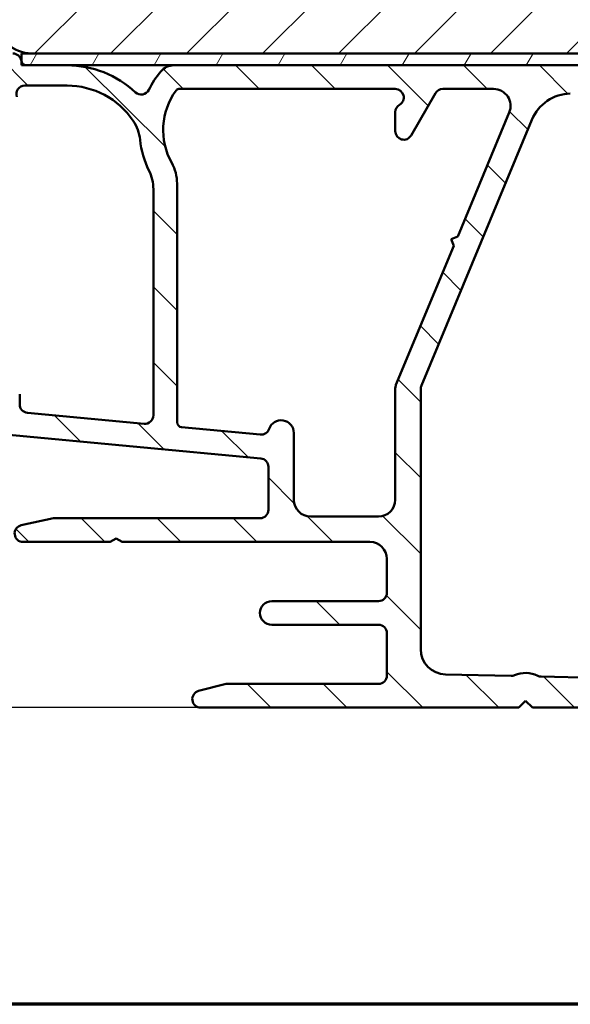
# Model space of a CAD drawing. Units: millimetres. Extents: x 13 to 821, y -287 to 287.
# Drawn here: x 672 to 705, y 10 to 68 of the extents above; entities that cross this region are included whole.
import ezdxf

# ---------------------------------------------------------------- set-up
doc = ezdxf.new("R2010")
doc.units = ezdxf.units.MM
for name, color, linetype, lineweight in [('Border (ISO)', 8, 'Continuous', 70), ('Dimension (ISO)', 3, 'Continuous', 25), ('Hatch (ISO)', 8, 'Continuous', 18), ('Visible (ISO)', 7, 'Continuous', 50)]:
    doc.layers.add(name, color=color, linetype=linetype, lineweight=lineweight)
doc.styles.add('Note Text (ISO)', font='tahoma.ttf')
doc.dimstyles.new('Default (ISO)', dxfattribs={"dimtxt": 3.5, "dimasz": 2.5, "dimexe": 3.175, "dimexo": 0, "dimgap": 0.762, "dimtad": 1, "dimrnd": 1e-08, "dimtxsty": 'Note Text (ISO)', "dimcen": 0.09, "dimdle": 10, "dimclrd": 256, "dimclre": 256, "dimclrt": 256, "dimazin": 2, "dimtfac": 1.001485705375671, "dimtmove": 0, "dimatfit": 3, "dimfxl": 1, "dimtolj": 1, "dimtzin": 0, "dimlwd": -1, "dimlwe": -1, "dimarcsym": 0})

# ---------------------------------------------------------------- blocks, each defined once
blk = doc.blocks.new('Borders LEIAB A4 Border')
at = {"layer": 'Border (ISO)'}
blk.add_line((200, 9.999999999999998), (15, 9.999999999999975), dxfattribs=at)
blk = doc.blocks.new('*D36')
at = {"layer": 'Defpoints', "color": 0, "transparency": 16777216}
for p in [(657.1771836531732, 122.2543520360195), (673.1771836531733, 122.2543520360195), (683.1771836531741, 27.55435203601967)]:
    blk.add_point(p, dxfattribs=at)
at = {"layer": 'Dimension (ISO)', "transparency": 16777216}
for p, q in [((673.1771836531733, 122.2543520360195), (654.0021836531732, 122.2543520360195)), ((657.1771836531732, 30.05435203601966), (657.1771836531732, 119.7543520360195)), ((683.1771836531741, 27.55435203601967), (654.0021836531732, 27.55435203601966))]:
    blk.add_line(p, q, dxfattribs=at)
for points in [[(656.7605169865066, 119.7543520360195), (657.5938503198398, 119.7543520360195), (657.1771836531732, 122.2543520360195)], [(656.7605169865066, 30.05435203601966), (657.5938503198398, 30.05435203601966), (657.1771836531732, 27.55435203601966)]]:
    blk.add_solid(points, dxfattribs=at)
at = {"layer": 'Dimension (ISO)', "transparency": 16777216, "insert": (652.7717988311449, 72.48091348665757), "char_height": 3.5, "attachment_point": 1, "rotation": 90, "style": 'Note Text (ISO)'}
blk.add_mtext('\\A1;95', dxfattribs=at)

msp = doc.modelspace()

# ---------------------------------------------------------------- hatches: boundary and pattern name
at = {"layer": 'Hatch (ISO)'}
h = msp.add_hatch(dxfattribs=at)
h.set_pattern_fill('ANSI31', color=256, scale=25.4, style=0)
h.set_pattern_definition([(45, (620.5727446413312, 4.840562723984476e-07), (-2.245064030267288, 2.245064030267288), [])])
edge = h.paths.add_edge_path()
edge.add_line((677.1771836531731, 90.25435203601947), (671.1771836531731, 90.25435203601947))
edge.add_line((671.1771836531731, 90.25435203601947), (671.1771836531731, 68.25435203601945))
edge.add_ellipse((673.1771836531731, 68.25435203601947), major_axis=(1.736045170053742e-14, -2.000000000000011), ratio=1, start_angle=270, end_angle=359.999999999999)
edge.add_line((673.1771836531731, 66.25435203601947), (723.777183653151, 66.2543520360195))
edge.add_line((723.7771836531512, 66.2543520360195), (724.2630731810098, 66.2543520360195))
edge.add_line((724.2630731810098, 66.2543520360195), (724.6771836531738, 66.2543520360195))
edge.add_line((724.6771836531738, 66.2543520360195), (725.6771836531732, 66.25435203601947))
edge.add_line((725.6771836531731, 66.25435203601947), (726.1771836531731, 66.75435203601947))
edge.add_line((726.1771836531731, 66.75435203601945), (726.1771836531731, 96.25435203601945))
edge.add_ellipse((724.1771836531731, 96.25435203601944), major_axis=(-4.03777540503554e-15, 2.000000000000006), ratio=1, start_angle=270, end_angle=359.9999999999997)
edge.add_line((724.1771836531731, 98.25435203601945), (717.1771836531731, 98.25435203601945))
edge.add_ellipse((717.1771836531731, 99.25435203601945), major_axis=(-1.000000000000005, 5.613895591780182e-15), ratio=1, start_angle=6.821210263296962e-13, end_angle=89.99999999999608, ccw=False)
edge.add_line((716.1771836531731, 99.25435203601945), (716.1771836531731, 121.2543520360195))
edge.add_ellipse((715.1771836531731, 121.2543520360195), major_axis=(6.278046865439872e-17, 1), ratio=1, start_angle=270, end_angle=359.9999999999997)
edge.add_line((715.1771836531731, 122.2543520360195), (713.9771836531717, 122.2543520360195))
edge.add_line((713.9771836531717, 122.2543520360195), (673.1771836531731, 122.2543520360195))
edge.add_ellipse((673.1771836531731, 120.2543520360195), major_axis=(-2.000000000000012, -8.478667503536163e-15), ratio=1, start_angle=270.0000000000018, end_angle=359.9999999999991)
edge.add_line((671.1771836531731, 120.2543520360195), (671.1771836531731, 94.25435203601947))
edge.add_line((671.1771836531731, 94.25435203601947), (677.1771836531731, 94.25435203601947))
edge.add_line((677.1771836531731, 94.25435203601947), (677.1771836531731, 90.25435203601947))
h = msp.add_hatch(dxfattribs=at)
h.set_pattern_fill('ANSI31', color=256, scale=25.4, angle=90.00021045915, style=0)
h.set_pattern_definition([(135.00021045915, (620.5727446413312, 4.840562723984476e-07), (-2.245055783671479, -2.245072276832807), [])])
edge = h.paths.add_edge_path()
edge.add_ellipse((679.8771836531738, 44.84705837926824), major_axis=(4.236147058539101e-16, -0.4999999999999993), ratio=1, start_angle=354.6441749571447, end_angle=449.9999999999999)
edge.add_line((680.3771836531738, 44.84705837926824), (680.3771836531738, 58.2241841528872))
edge.add_ellipse((677.8771836531738, 58.22418415288719), major_axis=(1.108908177779308, -2.240607652681303), ratio=1, start_angle=63.66854614922747, end_angle=90.00000000000024)
edge.add_ellipse((684.9575038356468, 61.72833399466982), major_axis=(0.5787094960945456, -5.368900755194671), ratio=1, start_angle=270.0000000000003, end_angle=290.1793405973093, ccw=False)
edge.add_ellipse((677.1030008789731, 60.88170343556855), major_axis=(1.394717499487369, -2.074792302044594), ratio=1, start_angle=62.24231796241337, end_angle=90.00000000000027)
edge.add_ellipse((675.2771836531738, 59.65435203601965), major_axis=(4.700000000000006, -2.124248400411597e-15), ratio=1, start_angle=33.90979529104926, end_angle=90.00000000000001)
edge.add_line((675.2771836531738, 64.35435203601965), (672.7831821725434, 64.35435203601965))
edge.add_ellipse((672.7831821725434, 63.85435203601964), major_axis=(-0.1710100716628254, 0.4698463103929578), ratio=1, start_angle=340.0000000000021, end_angle=450.0000000000005)
edge.add_line((672.3133358621506, 63.68334196435682), (672.4151221773309, 63.40368636178898))
edge.add_ellipse((672.2271836531731, 63.33528233312367), major_axis=(0.1879385241577002, 0.06840402866531954), ratio=1, start_angle=269.99999999999346, end_angle=359.99999999999517, ccw=False)
edge.add_line((672.2955876818385, 63.14734380896597), (671.8481937248366, 62.98450572562669))
edge.add_ellipse((671.6771836531738, 63.45435203601965), major_axis=(4.236147058539125e-16, -0.5000000000000024), ratio=1, start_angle=269.99999999999994, end_angle=379.99999999999915, ccw=False)
edge.add_line((671.1771836531738, 63.45435203601965), (671.1771836531738, 65.75435203601965))
edge.add_ellipse((671.6771836531738, 65.75435203601965), major_axis=(-0.4999999999999982, 4.784415016540307e-16), ratio=1, start_angle=270.00000000000006, end_angle=360.00000000000006, ccw=False)
edge.add_line((671.6771836531738, 66.25435203601964), (672.0771836531737, 66.25435203601964))
edge.add_ellipse((672.0771836531737, 65.75435203601964), major_axis=(-0.0625000000000013, 0.4960783708246151), ratio=1, start_angle=269.9999999999995, end_angle=352.8192442185416, ccw=False)
edge.add_ellipse((672.8709090464931, 65.85435203601963), major_axis=(-0.06103600019628645, 0.2937253933182921), ratio=1, start_angle=85.4417821249054, end_angle=89.9999999999999)
edge.add_ellipse((672.8709090464931, 65.85435203601965), major_axis=(-0.3000000000000025, 3.631611762675707e-15), ratio=1, start_angle=11.7389736565522, end_angle=90.00000000000071)
edge.add_line((672.8709090464931, 65.55435203601965), (675.2771836531738, 65.55435203601965))
edge.add_ellipse((675.2771836531738, 59.65435203601965), major_axis=(-4.301633349631476, 4.038062719341821), ratio=1, start_angle=270, end_angle=313.18980696135907, ccw=False)
edge.add_ellipse((679.6574550775447, 64.32053058477244), major_axis=(0.4491566744154391, -0.2196776771273432), ratio=1, start_angle=252.8729504770229, end_angle=359.9999999999979)
edge.add_ellipse((684.9575038356468, 61.72833399466982), major_axis=(-3.468294868929323, -4.138952850922387), ratio=1, start_angle=269.99999999999943, end_angle=283.89904963559115, ccw=False)
edge.add_ellipse((681.5850237348952, 64.55435203601961), major_axis=(-1.00000000000009, -1.639035175646009e-14), ratio=1, start_angle=270.0000000000032, end_angle=320.03819292602566, ccw=False)
edge.add_line((681.5850237348952, 65.55435203601965), (723.4616471559248, 65.55435203601968))
edge.add_ellipse((723.4616471559248, 65.85435203601966), major_axis=(-0.07764571353074046, -0.2897777478866993), ratio=1, start_angle=14.99999999999561, end_angle=90.00000000000078)
edge.add_line((723.7514249038115, 65.77670632248892), (723.777183653151, 65.87283928376343))
edge.add_line((723.777183653151, 65.87283928376343), (723.7801102678652, 65.88376155857094))
edge.add_ellipse((724.2630731810098, 65.75435203601967), major_axis=(-0.5000000000000071, -9.305398902855169e-15), ratio=1, start_angle=269.9999999999989, end_angle=344.99999999999676, ccw=False)
edge.add_line((724.2630731810098, 66.25435203601968), (724.6771836531738, 66.25435203601968))
edge.add_ellipse((724.6771836531738, 65.75435203601967), major_axis=(0.1294095225512577, 0.4829629131445402), ratio=1, start_angle=270.000000000001, end_angle=374.99999999999955, ccw=False)
edge.add_line((725.1601465663183, 65.62494251346841), (724.2084543219852, 62.0731787044479))
edge.add_ellipse((723.5323062435829, 62.25435203601968), major_axis=(-0.1811733315717751, -0.6761480784023457), ratio=1, start_angle=270.0000000000007, end_angle=450.00000000000034, ccw=False)
edge.add_line((722.8561581651804, 62.43552536759144), (723.1454138237351, 63.51504218169436))
edge.add_ellipse((722.6624509105907, 63.64445170424559), major_axis=(0.4999434179289252, 0.007521892684794617), ratio=1, start_angle=344.1380220751847, end_angle=450.0000000000027)
edge.add_line((722.6549290179058, 64.14439512217452), (705.018772155743, 63.87905053610217))
edge.add_ellipse((705.0563816191672, 61.37933344645764), major_axis=(-2.3088391035438, 0.9587815152301745), ratio=0.9999999999999998, start_angle=293.4134099499798, end_angle=359.9999999999992)
edge.add_line((702.7475425156234, 62.33811496168781), (696.215415832465, 46.60811884077039))
edge.add_ellipse((696.6771836531736, 46.41636253772437), major_axis=(-1.15258449521054e-14, 0.4999999999999138), ratio=1, start_angle=67.44856797484101, end_angle=90.00000000000071)
edge.add_line((696.1771836531738, 46.41636253772435), (696.1771836531738, 31.02003163754865))
edge.add_ellipse((697.6771836531738, 31.02003163754867), major_axis=(-1.499598283861489, 0.03471292323753746), ratio=1, start_angle=1.326054376705699, end_angle=90.00000000000064)
edge.add_line((697.6424707299362, 29.52043335368717), (701.5188154552973, 29.43070315171123))
edge.add_ellipse((701.5303864297098, 29.93056924633172), major_axis=(-0.4595853977469897, -0.1969295868520907), ratio=1, start_angle=65.47910299837629, end_angle=89.99999999999385)
edge.add_ellipse((702.3771836531738, 27.95435203601966), major_axis=(-1.484936996993224, 0.7193483960924218), ratio=1, start_angle=269.99999999999943, end_angle=319.0417940032536, ccw=False)
edge.add_ellipse((703.3145164117185, 29.88926994119266), major_axis=(-0.4998660946205036, 0.011570974412511), ratio=1, start_angle=65.47910299837395, end_angle=90.00000000000045)
edge.add_line((703.302945437306, 29.38940384657214), (716.7540417043489, 29.07803587742765))
edge.add_ellipse((716.7771836531738, 30.07776806666862), major_axis=(1.083923663333421e-14, -0.9999999999999787), ratio=1, start_angle=358.6739456232939, end_angle=449.9999999999999)
edge.add_line((717.7771836531738, 30.07776806666863), (717.7771836531738, 31.05435203601965))
edge.add_ellipse((718.7771836531739, 31.05435203601965), major_axis=(-0.9999999999999931, -8.472294117078154e-16), ratio=1, start_angle=270.00000000000404, end_angle=359.99999999999994, ccw=False)
edge.add_line((718.7771836531738, 32.05435203601964), (720.2771836531738, 32.05435203601967))
edge.add_ellipse((720.2771836531738, 31.35435203601966), major_axis=(-1.391573688369736e-14, 0.7000000000000117), ratio=1, start_angle=269.9999999999996, end_angle=359.99999999999847, ccw=False)
edge.add_ellipse((720.6813796640189, 31.30435203601967), major_axis=(0.3000000000000052, 9.135953020513601e-15), ratio=1, start_angle=269.9999999999983, end_angle=369.5940682268583, ccw=False)
edge.add_line((720.6813796640189, 31.00435203601966), (719.3771836531738, 31.00435203601966))
edge.add_ellipse((719.3771836531738, 30.80435203601966), major_axis=(3.856656299710177e-16, 0.1999999999999957), ratio=1, start_angle=1.104850645029695e-13, end_angle=90.00000000000011)
edge.add_line((719.1771836531738, 30.80435203601966), (719.1771836531738, 29.25435203601966))
edge.add_ellipse((719.3771836531738, 29.25435203601967), major_axis=(-0.2000000000000005, 8.712338314659688e-15), ratio=1, start_angle=5.040344820771408e-12, end_angle=90.0000000000025)
edge.add_line((719.3771836531738, 29.05435203601967), (732.5771836531738, 29.05435203601969))
edge.add_ellipse((732.5771836531738, 29.25435203601969), major_axis=(-1.218332898439885e-15, -0.1999999999999957), ratio=1, start_angle=8.261098678322761e-13, end_angle=89.99999999999781)
edge.add_line((732.7771836531738, 29.25435203601968), (732.7771836531738, 30.80435203601967))
edge.add_ellipse((732.5771836531738, 30.80435203601966), major_axis=(0.2000000000000013, -8.712338314659686e-15), ratio=1, start_angle=5.040344820771384e-12, end_angle=90.0000000000025)
edge.add_line((732.5771836531738, 31.00435203601968), (731.2729876423288, 31.00435203601967))
edge.add_ellipse((731.2729876423288, 31.30435203601967), major_axis=(-0.05000000000000927, -0.2958039891549816), ratio=1, start_angle=270.0000000000003, end_angle=369.5940682268628, ccw=False)
edge.add_ellipse((731.6771836531738, 31.35435203601968), major_axis=(-0.6999999999999984, -5.930605881954734e-16), ratio=1, start_angle=269.99999999999994, end_angle=359.99999999999994, ccw=False)
edge.add_line((731.6771836531738, 32.05435203601968), (734.24472812114, 32.05435203601969))
edge.add_ellipse((734.2447281211402, 31.0543520360197), major_axis=(-0.4285714285714283, 0.9035079029052445), ratio=1, start_angle=269.9999999999983, end_angle=334.62306647484814, ccw=False)
edge.add_ellipse((734.8771836531737, 31.35435203601966), major_axis=(1.695056389779103e-12, 0.3000000000001446), ratio=1, start_angle=269.99999999999807, end_angle=295.3769335254715, ccw=False)
edge.add_ellipse((734.8771836531738, 31.35435203601968), major_axis=(0.3000000000000014, 2.541688235123475e-16), ratio=1, start_angle=269.99999999999994, end_angle=359.9999999996709, ccw=False)
edge.add_line((734.8771836531738, 31.05435203601968), (734.2271836531737, 31.05435203601968))
edge.add_ellipse((734.2271836531738, 30.75435203601935), major_axis=(0.2998403492221031, 0.009785958234261023), ratio=1, start_angle=88.13068804040014, end_angle=90.00000000000149)
edge.add_ellipse((734.2271836531738, 30.75435203601967), major_axis=(8.072503861176317e-15, 0.3000000000000114), ratio=1, start_angle=1.86931195960499, end_angle=89.99999999999815)
edge.add_line((733.9271836531738, 30.75435203601969), (733.9271836531738, 29.35435203601968))
edge.add_ellipse((734.2271836531738, 29.35435203601968), major_axis=(-0.3000000000000022, -2.541688235123481e-16), ratio=1, start_angle=0, end_angle=89.99999999998636)
edge.add_line((734.2271836531737, 29.05435203601968), (742.6271836531737, 29.05435203601968))
edge.add_ellipse((742.6271836531738, 29.35435203601968), major_axis=(2.541688235123488e-16, -0.3000000000000025), ratio=1, start_angle=0, end_angle=90.00000000000163)
edge.add_line((742.9271836531738, 29.35435203601969), (742.9271836531738, 29.91435203601831))
edge.add_line((742.9271836531738, 29.91435203601831), (742.9271836531738, 30.75435203601967))
edge.add_ellipse((742.6271836531738, 30.75435203601967), major_axis=(0.3000000000000008, 2.54168823512347e-16), ratio=1, start_angle=0, end_angle=89.99999999999994)
edge.add_line((742.6271836531738, 31.05435203601968), (741.9771836531738, 31.05435203601969))
edge.add_ellipse((741.9771836531738, 31.35435203601969), major_axis=(1.403020960437398e-12, -0.3000000000000025), ratio=1, start_angle=269.99999999999835, end_angle=359.99999999973227, ccw=False)
edge.add_ellipse((741.9771836531739, 31.35435203601966), major_axis=(-0.1285714285714471, -0.2710523708716474), ratio=1, start_angle=270.00000000000114, end_angle=295.37693352540913, ccw=False)
edge.add_ellipse((742.6096391852075, 31.05435203601968), major_axis=(-0.9999999999999953, -8.472294117078171e-16), ratio=1, start_angle=269.99999999999994, end_angle=334.62306647484814, ccw=False)
edge.add_line((742.6096391852075, 32.05435203601968), (743.6771836531738, 32.05435203601967))
edge.add_ellipse((743.6771836531738, 31.55435203601967), major_axis=(-1.533837730479065e-15, 0.4999999999999982), ratio=1, start_angle=270.0000000000008, end_angle=359.9999999999996, ccw=False)
edge.add_line((744.1771836531738, 31.55435203601968), (744.1771836531738, 28.05435203601967))
edge.add_ellipse((743.6771836531738, 28.05435203601968), major_axis=(0.4999999999999949, 4.236147058539066e-16), ratio=1, start_angle=269.99999999999994, end_angle=359.99999999999994, ccw=False)
edge.add_line((743.6771836531738, 27.55435203601969), (702.7771836531738, 27.55435203601966))
edge.add_line((702.7771836531738, 27.55435203601966), (702.3771836531738, 27.95435203601965))
edge.add_line((702.3771836531738, 27.95435203601965), (701.9771836531738, 27.55435203601966))
edge.add_line((701.9771836531738, 27.55435203601966), (683.1771836531739, 27.55435203601964))
edge.add_ellipse((683.1771836531739, 28.05435203601964), major_axis=(-0.4843885934862789, -0.1239664894251007), ratio=1, start_angle=270.00000000000347, end_angle=435.6447698330844, ccw=False)
edge.add_line((683.0532171637487, 28.53874062950592), (684.6771836531739, 28.95435203601965))
edge.add_line((684.6771836531739, 28.95435203601965), (693.6771836531739, 28.95435203601965))
edge.add_ellipse((693.6771836531738, 29.45435203601965), major_axis=(2.088949242791644e-15, -0.4999999999999982), ratio=1, start_angle=0, end_angle=89.99999999999974)
edge.add_line((694.1771836531738, 29.45435203601965), (694.1771836531738, 31.95435203601965))
edge.add_ellipse((693.6771836531738, 31.95435203601965), major_axis=(0.4999999999999988, 4.236147058539096e-16), ratio=1, start_angle=0, end_angle=89.99999999999994)
edge.add_line((693.6771836531738, 32.45435203601966), (687.3771836531737, 32.45435203601964))
edge.add_ellipse((687.3771836531738, 33.15435203601964), major_axis=(-0.7000000000000006, 1.627385461054837e-15), ratio=1, start_angle=270.0000000000001, end_angle=450.0000000000001, ccw=False)
edge.add_line((687.3771836531738, 33.85435203601964), (693.6771836531739, 33.85435203601965))
edge.add_ellipse((693.6771836531738, 34.35435203601965), major_axis=(1.533837730479065e-15, -0.4999999999999982), ratio=1, start_angle=0, end_angle=89.9999999999998)
edge.add_line((694.1771836531738, 34.35435203601965), (694.1771836531739, 36.35435203601965))
edge.add_ellipse((693.1771836531739, 36.35435203601965), major_axis=(0.9999999999999987, 5.288121510208446e-15), ratio=1, start_angle=0, end_angle=89.9999999999997)
edge.add_line((693.1771836531739, 37.35435203601966), (678.5235938146875, 37.35435203601966))
edge.add_line((678.5235938146875, 37.35435203601966), (678.1771836531738, 37.55435203601964))
edge.add_line((678.1771836531738, 37.55435203601964), (677.83077349166, 37.35435203601964))
edge.add_line((677.83077349166, 37.35435203601963), (672.6771836531738, 37.35435203601964))
edge.add_ellipse((672.6771836531738, 37.85435203601965), major_axis=(-0.4887464153248414, -0.1054843187735391), ratio=1, start_angle=270.0000000000006, end_angle=437.8208770893455, ccw=False)
edge.add_line((672.5716993344003, 38.34309845134448), (674.4771836531738, 38.75435203601963))
edge.add_line((674.4771836531738, 38.75435203601963), (686.6771836531739, 38.75435203601965))
edge.add_ellipse((686.6771836531738, 39.25435203601965), major_axis=(-1.796831343396402e-15, -0.5000000000000004), ratio=1, start_angle=1.2236792030152e-12, end_angle=90.0000000000002)
edge.add_line((687.1771836531739, 39.25435203601965), (687.1771836531739, 41.79903457727005))
edge.add_ellipse((686.6771836531738, 41.79903457727002), major_axis=(0.4978171130296438, -0.04667035434652702), ratio=1, start_angle=5.355825042858029, end_angle=89.99999999999463)
edge.add_line((686.7238540075203, 42.29685169029965), (671.6305132988273, 43.71185238173963))
edge.add_ellipse((671.6771836531738, 44.20966949476927), major_axis=(-1.796831343396405e-15, -0.4999999999999968), ratio=1, start_angle=270.0000000000002, end_angle=354.64417495714497, ccw=False)
edge.add_line((671.1771836531738, 44.20966949476927), (671.1771836531738, 46.10435203601964))
edge.add_ellipse((671.8271836531737, 46.10435203601963), major_axis=(-5.506991176100837e-16, 0.6499999999999999), ratio=1, start_angle=269.99999999999955, end_angle=449.99999999999994, ccw=False)
edge.add_line((672.4771836531737, 46.10435203601963), (672.4771836531737, 45.49393337926821))
edge.add_ellipse((672.9771836531738, 45.49393337926824), major_axis=(-0.4978171130296415, 0.04667035434652674), ratio=1, start_angle=5.355825042857997, end_angle=90.00000000000273)
edge.add_line((672.9305132988272, 44.99611626623859), (679.8305132988272, 44.34924126623859))
edge = h.paths.add_edge_path(flags=0)
edge.add_line((701.4113334392621, 62.77083942992759), (698.3641688690547, 55.43297089275703))
edge.add_line((698.3641688690547, 55.43297089275703), (697.9720543948018, 55.27096398215939))
edge.add_line((697.9720543948018, 55.2709639821594), (698.1340613053994, 54.87884950790653))
edge.add_line((698.1340613053995, 54.87884950790652), (694.7154158324649, 46.64641884077039))
edge.add_ellipse((695.1771836531738, 46.45466253772436), major_axis=(-0.1917563030460263, -0.4617678207086984), ratio=1, start_angle=270.0000000000013, end_angle=292.5514320251597)
edge.add_line((694.6771836531738, 46.45466253772435), (694.6771836531738, 39.85435203601966))
edge.add_ellipse((693.6771836531738, 39.85435203601966), major_axis=(-5.814108736043113e-15, -1.000000000000005), ratio=1, start_angle=2.8421709430404007e-13, end_angle=90.00000000000028, ccw=False)
edge.add_line((693.6771836531738, 38.85435203601965), (689.6771836531738, 38.85435203601966))
edge.add_ellipse((689.6771836531739, 39.85435203601966), major_axis=(-1.000000000000005, 1.373216637542488e-15), ratio=1, start_angle=6.252776074688882e-13, end_angle=90.00000000000011, ccw=False)
edge.add_line((688.6771836531739, 39.85435203601965), (688.6771836531739, 43.80435203601967))
edge.add_ellipse((687.9271836531738, 43.80435203601966), major_axis=(3.805470039719761e-15, 0.7499999999999996), ratio=1, start_angle=270.0000000000003, end_angle=431.381887427603)
edge.add_ellipse((686.7425992382321, 44.20342566816903), major_axis=(-0.1596294528597482, -0.4738337659767325), ratio=1, start_angle=13.262287529541481, end_angle=89.99999999999659, ccw=False)
edge.add_line((686.6959288838855, 43.7056085551394), (682.0491814405658, 44.14124112795061))
edge.add_ellipse((682.0771836531738, 44.43993139576839), major_axis=(-0.2986902678177873, 0.02800221260792021), ratio=1, start_angle=5.355825042855713, end_angle=89.99999999998892, ccw=False)
edge.add_line((681.7771836531738, 44.43993139576839), (681.7771836531738, 58.56859308367891))
edge.add_ellipse((679.2771836531738, 58.56859308367891), major_axis=(6.763710667731759e-15, 2.499999999999932), ratio=1, start_angle=269.9999999999999, end_angle=299.0854835688473)
edge.add_ellipse((684.9575038356468, 61.72833399466984), major_axis=(-1.94445594522519, 3.495581650752625), ratio=1, start_angle=25.0553984834699, end_angle=90.00000000000023, ccw=False)
edge.add_ellipse((681.8777564954279, 63.95435203601964), major_axis=(0.1171588442815751, 0.1620919652746778), ratio=1, start_angle=35.859117947689185, end_angle=89.99999999999932, ccw=False)
edge.add_line((681.8777564954279, 64.15435203601965), (694.6771836531738, 64.15435203601966))
edge.add_ellipse((694.6771836531738, 63.65435203601966), major_axis=(0.5000000000000027, 4.864506804354538e-15), ratio=1, start_angle=299.9999999999999, end_angle=449.99999999999943, ccw=False)
edge.add_ellipse((695.1771836531738, 62.78832663223523), major_axis=(-0.4330127018922212, -0.2500000000000084), ratio=1, start_angle=270.0000000000038, end_angle=329.9999999999967)
edge.add_line((694.6771836531738, 62.78832663223525), (694.6771836531738, 61.65435203601964))
edge.add_ellipse((695.1771836531738, 61.65435203601965), major_axis=(9.305398902855164e-15, -0.5000000000000027), ratio=1, start_angle=270.0000000000005, end_angle=419.9999999999987)
edge.add_line((695.610196355066, 61.40435203601965), (697.0535720280401, 63.90435203601965))
edge.add_ellipse((697.4865847299322, 63.65435203601965), major_axis=(0.2500000000000033, 0.4330127018922262), ratio=1, start_angle=30.00000000000142, end_angle=89.99999999999773, ccw=False)
edge.add_line((697.4865847299322, 64.15435203601966), (700.4877977978446, 64.15435203601965))
edge.add_ellipse((700.4877977978447, 63.15435203601966), major_axis=(0.999999999999992, 5.28812151020844e-15), ratio=1, start_angle=337.4485679748432, end_angle=450.00000000000375, ccw=False)
h = msp.add_hatch(dxfattribs=at)
h.set_pattern_fill('ANSI31', color=256, scale=25.4, angle=14.999977780745, style=0)
h.set_pattern_definition([(59.99997778074501, (620.5727446413312, 4.840562723984476e-07), (-2.749630041384224, 1.587501066304332), [])])
h.paths.add_polyline_path([(672.5771836531748, 66.25435203602038), (672.5771836531748, 65.79331603582334), (672.5771836531748, 65.55435203602038), (672.8709090464931, 65.55435203602038), (675.2771836531738, 65.55435203602038), (681.5850237348952, 65.55435203602038), (723.4616471559248, 65.55435203602038), (723.7771836531512, 65.55435203602038), (723.7771836531512, 65.87283928376415), (723.7771836531512, 66.25435203602038), (673.1771836531731, 66.25435203602039)])

# ---------------------------------------------------------------- linework, layer by layer
at = {"layer": 'Visible (ISO)'}
for p, q in [((672.5771836531748, 66.25435203602038), (672.5771836531748, 65.55435203602038)), ((723.7771836531512, 66.25435203602038), (672.5771836531748, 66.25435203602038)), ((673.1771836531731, 66.25435203601945), (725.6771836531731, 66.25435203601945)), ((672.5771836531748, 65.55435203602038), (723.7771836531512, 65.55435203602038)), ((675.2771836531739, 65.55435203601965), (672.8709090464932, 65.55435203601964)), ((723.4616471559248, 65.55435203601968), (681.5850237348952, 65.55435203601964)), ((672.7831821725434, 64.35435203601963), (675.2771836531739, 64.35435203601965)), ((681.877756495428, 64.15435203601965), (694.6771836531738, 64.15435203601965)), ((697.4865847299322, 64.15435203601965), (700.4877977978447, 64.15435203601965)), ((695.6101963550661, 61.40435203601965), (697.0535720280401, 63.90435203601965)), ((694.6771836531739, 62.78832663223522), (694.6771836531739, 61.65435203601963)), ((696.215415832465, 46.60811884077039), (702.7475425156234, 62.33811496168781)), ((701.4113334392622, 62.77083942992759), (698.3641688690548, 55.43297089275701)), ((681.7771836531739, 44.43993139576839), (681.7771836531738, 58.5685930836789)), ((680.3771836531738, 58.22418415288718), (680.3771836531739, 44.84705837926824)), ((698.3641688690548, 55.43297089275701), (697.972054394802, 55.27096398215939)), ((698.1340613053994, 54.87884950790652), (694.715415832465, 46.64641884077039)), ((697.972054394802, 55.27096398215939), (698.1340613053994, 54.87884950790652)), ((672.4771836531738, 45.49393337926824), (672.4771836531738, 46.10435203601963)), ((694.6771836531738, 46.45466253772435), (694.6771836531739, 39.85435203601965)), ((696.1771836531738, 31.02003163754867), (696.1771836531738, 46.41636253772435)), ((679.8305132988273, 44.34924126623859), (672.9305132988272, 44.99611626623859)), ((671.6305132988273, 43.71185238173962), (686.7238540075205, 42.29685169029965)), ((686.6959288838855, 43.70560855513939), (682.0491814405659, 44.1412411279506)), ((688.6771836531739, 39.85435203601965), (688.6771836531739, 43.80435203601965)), ((687.1771836531739, 41.79903457727001), (687.1771836531739, 39.25435203601964)), ((674.4771836531738, 38.75435203601963), (672.5716993344004, 38.34309845134447)), ((686.6771836531739, 38.75435203601964), (674.4771836531738, 38.75435203601963)), ((693.6771836531739, 38.85435203601965), (689.6771836531739, 38.85435203601965)), ((672.6771836531739, 37.35435203601963), (677.83077349166, 37.35435203601963)), ((677.83077349166, 37.35435203601963), (678.1771836531739, 37.55435203601964)), ((678.1771836531739, 37.55435203601964), (678.5235938146876, 37.35435203601965)), ((678.5235938146876, 37.35435203601965), (693.1771836531739, 37.35435203601965)), ((694.1771836531739, 36.35435203601965), (694.1771836531739, 34.35435203601965)), ((693.6771836531739, 33.85435203601964), (687.3771836531738, 33.85435203601964)), ((687.3771836531738, 32.45435203601965), (693.6771836531738, 32.45435203601965)), ((694.1771836531738, 31.95435203601965), (694.1771836531738, 29.45435203601965)), ((701.5188154552973, 29.43070315171123), (697.6424707299362, 29.52043335368719)), ((716.7540417043488, 29.07803587742764), (703.302945437306, 29.38940384657215)), ((684.6771836531738, 28.95435203601964), (683.0532171637487, 28.53874062950592)), ((693.6771836531738, 28.95435203601965), (684.6771836531738, 28.95435203601964)), ((683.1771836531739, 27.55435203601964), (701.9771836531738, 27.55435203601965)), ((701.9771836531738, 27.55435203601965), (702.3771836531738, 27.95435203601965)), ((702.3771836531738, 27.95435203601965), (702.7771836531738, 27.55435203601965)), ((702.7771836531738, 27.55435203601965), (743.6771836531738, 27.55435203601969))]:
    msp.add_line(p, q, dxfattribs=at)
for centre, radius, start, end in [((673.1771836531731, 68.25435203601945), 2.000000000000002, 180, 270), ((672.0771836531737, 65.75435203601964), 0.5000000000000058, 7.180755781458963, 90), ((672.8709090464931, 65.85435203601965), 0.3000000000000069, 187.1807557814586, 270), ((675.2771836531738, 59.65435203601965), 5.899999999999997, 46.8101930386424, 90), ((681.5850237348952, 64.55435203601965), 1.000000000000054, 90, 140.0381929260283), ((684.9575038356469, 61.72833399466975), 5.400000000000153, 140.0381929260283, 153.9372425616207), ((672.7831821725434, 63.85435203601964), 0.4999999999999984, 90, 200.0000000000009), ((675.2771836531738, 59.65435203601965), 4.699999999999998, 33.90979529105006, 90), ((679.6574550775446, 64.32053058477243), 0.4999999999999957, 226.8101930386424, 333.937242561621), ((681.8777564954279, 63.95435203601964), 0.2000000000000043, 90, 144.1408820523179), ((694.6771836531738, 63.65435203601965), 0.5000000000000027, 300.0000000000001, 90), ((697.4865847299322, 63.65435203601965), 0.5000000000000074, 90, 149.9999999999995), ((700.4877977978447, 63.15435203601966), 0.999999999999992, 337.4485679748449, 90), ((684.9575038356468, 61.72833399466982), 3.999999999999999, 144.1408820523176, 209.0854835688462), ((705.0563816191672, 61.37933344645763), 2.5, 90.86197792482717, 157.4485679748448), ((695.1771836531738, 62.78832663223523), 0.5000000000000058, 120.0000000000006, 180), ((677.1030008789731, 60.88170343556855), 2.499999999999961, 6.152113253463009, 33.90979529105032), ((695.1771836531738, 61.65435203601965), 0.4999999999999983, 180, 329.9999999999998), ((684.9575038356469, 61.72833399466984), 5.400000000000057, 186.1521132534632, 206.3314538507738), ((679.2771836531738, 58.56859308367889), 2.499999999999983, 0, 29.08548356884632), ((677.8771836531737, 58.22418415288718), 2.500000000000032, 0, 26.33145385077379), ((695.1771836531736, 46.45466253772436), 0.4999999999999402, 157.4485679748426, 180), ((696.6771836531736, 46.41636253772436), 0.4999999999999139, 157.4485679748416, 180), ((672.9771836531738, 45.49393337926824), 0.4999999999999974, 180, 264.6441749571445), ((679.8771836531738, 44.84705837926824), 0.5000000000000017, 264.6441749571446, 0), ((682.0771836531738, 44.43993139576839), 0.300000000000001, 180, 264.6441749571446), ((687.9271836531738, 43.80435203601965), 0.7499999999999973, 0, 161.3818874276024), ((686.742599238232, 44.20342566816903), 0.5000000000000018, 264.6441749571445, 341.3818874276013), ((686.6771836531738, 41.79903457727001), 0.4999999999999997, 0, 84.64417495714454), ((689.6771836531738, 39.85435203601966), 1.000000000000008, 180, 270), ((693.6771836531738, 39.85435203601966), 1.000000000000006, 270, 0), ((686.6771836531738, 39.25435203601965), 0.5000000000000028, 270, 0), ((672.6771836531738, 37.85435203601963), 0.5000000000000018, 102.1791229106572, 270), ((693.1771836531738, 36.35435203601963), 1.000000000000006, 0, 90), ((687.3771836531738, 33.15435203601965), 0.7000000000000006, 90, 270), ((693.6771836531738, 34.35435203601964), 0.4999999999999983, 270, 0), ((693.6771836531738, 31.95435203601965), 0.4999999999999988, 0, 90), ((697.6771836531738, 31.02003163754867), 1.500000000000006, 180, 268.6739456232956), ((693.6771836531738, 29.45435203601965), 0.4999999999999983, 270, 0), ((701.5303864297098, 29.93056924633172), 0.4999999999999949, 268.6739456232956, 293.1948426249217), ((702.3771836531738, 27.95435203601966), 1.649999999999995, 64.15304862167068, 113.1948426249218), ((703.3145164117185, 29.88926994119265), 0.5000000000000144, 244.1530486216708, 268.6739456232956), ((683.1771836531738, 28.05435203601963), 0.4999999999999991, 104.3552301669218, 270)]:
    msp.add_arc(centre, radius, start, end, dxfattribs=at)

# ---------------------------------------------------------------- block references
msp.add_blockref('Borders LEIAB A4 Border', (620.5727446413312, 4.840562723984476e-07))

# ---------------------------------------------------------------- dimensions: what is measured, and where the dimension line sits
at = {"layer": 'Dimension (ISO)'}
dim = msp.add_linear_dim(base=(657.1771836531732, 122.2543520360195), p1=(683.1771836531739, 27.55435203601965), p2=(673.1771836531731, 122.2543520360195), angle=270, dimstyle='Default (ISO)', override={"dimgap": 0.762, "dimdec": 0, "dimtol": 0, "dimlim": 0, "dimtp": 0, "dimtm": -0, "dimtdec": 2, "dimtofl": 0, "dimatfit": 1}, dxfattribs=at)
dim.commit()
dim.dimension.update_dxf_attribs({"geometry": '*D36', "text_midpoint": (657.1771836531731, 74.90435203601956), "dimtype": 160})

doc.saveas('drawing.dxf')
